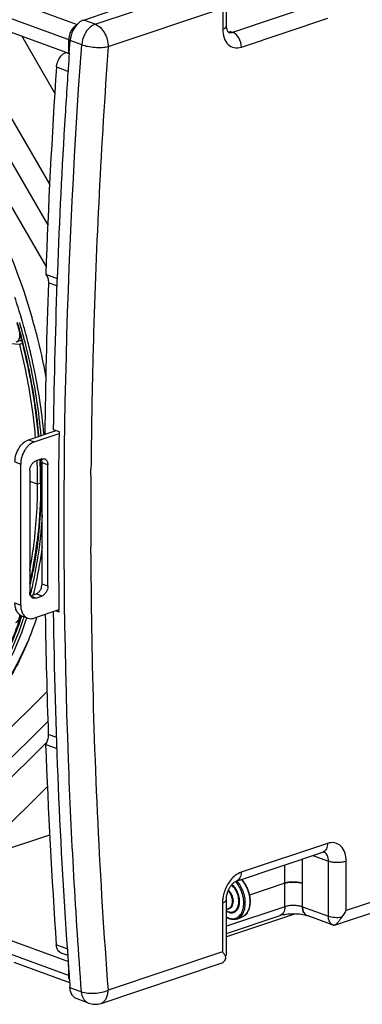
# Model space of a CAD drawing. Extents: x -510 to 3464, y -648 to 1797.
# Drawn here: x 2746 to 2910, y 1074 to 1546 of the extents above; entities that cross this region are included whole.
import ezdxf

# ---------------------------------------------------------------- set-up
doc = ezdxf.new("R2010")
doc.units = 0
doc.header["$MEASUREMENT"] = 0
doc.layers.get('0').update_dxf_attribs({"linetype": 'CONTINUOUS'})
for name, color, linetype in [('02___PRT_ALL_AXES', 7, 'CONTINUOUS'), ('CONTROL_SKETCHES', 7, 'CONTINUOUS'), ('MIRRORED_SKETCHES', 7, 'CONTINUOUS')]:
    doc.layers.add(name, color=color, linetype=linetype)

msp = doc.modelspace()

# ---------------------------------------------------------------- linework, layer by layer
at = {"color": 7, "linetype": 'Continuous'}
for p, q in [((2452.26, 1651.99), (2770.42, 1535.9)), ((2452.26, 1645.43), (2769.98, 1529.5)), ((2758.79, 1427.68), (2680.65, 1562.09)), ((2759.62, 1447.67), (2696.46, 1556.33)), ((2782.34, 1543.45), (2826.02, 1558.04)), ((2845.28, 1542.61), (2845.29, 1557.7)), ((2760.52, 1466.95), (2711.83, 1550.72)), ((2745.66, 1553.58), (2773.73, 1543.34)), ((2788.57, 1532.75), (2843.43, 1551.08)), ((2843.43, 1551.08), (2843.43, 1541.1)), ((2848.2, 1539.65), (2889.59, 1553.48)), ((2776.81, 1545.47), (2789.78, 1549.81)), ((2852.35, 1532.51), (2893.74, 1546.34)), ((2782.34, 1543.45), (2776.81, 1545.47)), ((2763, 1510.51), (2747.11, 1537.84)), ((2847.51, 1539.9), (2848.2, 1539.65)), ((2769.68, 1529.61), (2769.68, 1536.17)), ((2769.9, 1529.57), (2770.34, 1535.68)), ((2775.87, 1533.66), (2770.34, 1535.68)), ((2768.35, 1529.94), (2768.56, 1530.02)), ((2768.35, 1529.94), (2769.97, 1529.35)), ((2763.78, 1523), (2769.48, 1520.91)), ((2764.32, 1421.54), (2758.62, 1423.63)), ((2764.22, 1418.07), (2759.9, 1419.64)), ((2746.18, 1390.21), (2741.71, 1390.5)), ((2747.4, 1390.62), (2746.18, 1390.21)), ((2747.12, 1391.88), (2746.32, 1391.93)), ((2750.38, 1344.56), (2763.58, 1348.97)), ((2762.24, 1349.46), (2765.01, 1348.45)), ((2750.38, 1344.56), (2753.15, 1343.55)), ((2753.15, 1343.55), (2765, 1347.51)), ((2743.88, 1333.95), (2746.64, 1332.94)), ((2756.76, 1335.38), (2753.87, 1334.42)), ((2754.51, 1334.4), (2754.5, 1334.56)), ((2746.63, 1265.47), (2746.64, 1332.94)), ((2750.98, 1329.7), (2750.97, 1271.61)), ((2756.87, 1275.51), (2756.88, 1333.61)), ((2759.64, 1332.6), (2756.88, 1333.61)), ((2759.63, 1274.5), (2759.64, 1332.6)), ((2780.28, 1327.29), (2780.31, 1330.57)), ((2754.75, 1323.25), (2750.98, 1324.63)), ((2756.08, 1323.69), (2754.75, 1323.25)), ((2780.22, 1289.86), (2780.2, 1293.15)), ((2751.77, 1279.34), (2751.76, 1279.28)), ((2752.22, 1281.54), (2752.18, 1281.33)), ((2752.26, 1281.75), (2752.22, 1281.54)), ((2759.63, 1274.5), (2756.87, 1275.51)), ((2751.34, 1269.92), (2753.98, 1270.8)), ((2753.85, 1268.82), (2751.47, 1269.69)), ((2753.85, 1268.82), (2756.74, 1269.79)), ((2756.74, 1269.79), (2753.98, 1270.8)), ((2743.86, 1266.48), (2746.63, 1265.47)), ((2764.98, 1263.17), (2753.13, 1259.21)), ((2764.99, 1262.24), (2764.98, 1263.17)), ((2746.74, 1260.42), (2746.69, 1260.26)), ((2747.28, 1260.2), (2750.05, 1259.19)), ((2749.37, 1258.81), (2749.51, 1259.22)), ((2763.65, 1262.73), (2764.99, 1262.24)), ((2673.63, 1139.24), (2759.28, 1224.01)), ((2452.17, 1210.64), (2769.51, 1094.85)), ((2686.83, 1137.62), (2759.68, 1209.74)), ((2452.17, 1204.08), (2769.91, 1088.14)), ((2764, 1202.06), (2759.86, 1203.58)), ((2759.04, 1199.72), (2698.1, 1139.4)), ((2764.16, 1196.7), (2758.57, 1198.73)), ((3081.35, 1178.95), (2902.58, 1119.21)), ((2896.96, 1112.2), (3080.22, 1173.44)), ((2893.66, 1151.37), (2852.27, 1137.54)), ((2850.03, 1133.37), (2891.41, 1147.2)), ((2886.59, 1145.59), (2894.1, 1142.85)), ((2881.64, 1121.01), (2881.65, 1143.93)), ((2894.09, 1116.47), (2894.1, 1142.85)), ((2902.58, 1119.21), (2902.58, 1142.78)), ((2873.16, 1132.32), (2856.21, 1126.66)), ((2873.16, 1121.08), (2873.16, 1132.32)), ((2843.35, 1122.99), (2843.35, 1099.42)), ((2845.2, 1098.12), (2845.2, 1124.5)), ((2873.16, 1121.08), (2845.2, 1111.73)), ((2878.35, 1117.72), (2845.2, 1106.64)), ((2881.64, 1121.01), (2894.09, 1116.47)), ((2845.2, 1108.31), (2870.91, 1116.9)), ((2896.37, 1112.28), (2883.92, 1116.82)), ((2896.95, 1112.19), (2896.71, 1112.17)), ((2769.15, 1100.81), (2763.69, 1102.8)), ((2769.33, 1097.7), (2766.09, 1098.89)), ((2843.35, 1099.42), (2788.48, 1081.09)), ((2770.11, 1084.71), (2743.52, 1094.41)), ((2785.11, 1074.82), (2842.22, 1093.91)), ((2769.6, 1093.32), (2769.6, 1088.26)), ((2770.25, 1082.41), (2775.78, 1080.39)), ((2779.17, 1074.91), (2773.64, 1076.92))]:
    msp.add_line(p, q, dxfattribs=at)
for centre, radius, start, end in [((2846.36, 1542.73), 3.03, 262.8074, 265.0378), ((5986.34, 1300.53), 3206.2, 175.84655, 178.37001), ((6035.09, 1299.26), 3273.3, 175.96532, 176.48497), ((5975.86, 1306.39), 3219.38, 176.14218, 177.91315), ((5941.43, 1304.21), 3179.52, 176.47058, 179.1847), ((5892.36, 1309.74), 3134.38, 177.99055, 179.31575), ((2456.65, 1316.88), 302.77, 16.5649, 18.4514), ((2460.59, 1318.12), 296, 14.8216, 16.1791), ((2459.79, 1317.86), 297.08, 14.5198, 16.1826), ((2458.48, 1317.42), 299.48, 14.5403, 16.1469), ((2457.11, 1317.02), 302.29, 16.2655, 16.5647), ((2457.29, 1317.07), 302.1, 16.1493, 16.2655), ((2457.45, 1317.12), 301.93, 15.9254, 16.1493), ((2458.28, 1317.35), 301.07, 14.8203, 15.9259), ((2461.58, 1318.39), 294.98, 14.4908, 14.8208), ((2463.27, 1318.82), 293.23, 11.9084, 14.4922), ((2462.79, 1318.63), 293.98, 11.9225, 14.5201), ((2461.43, 1318.18), 296.43, 12.3954, 14.5412), ((2459.62, 1317.71), 299.68, 14.2589, 14.8199), ((2461.29, 1318.13), 297.96, 12.6965, 14.2597), ((5911.56, 1302.84), 3131.38, 178.37342, 179.04496), ((2463.53, 1318.65), 294.28, 12.0836, 12.3933), ((2462.81, 1318.48), 296.41, 12.392, 12.6955), ((2475.19, 1320.84), 283.81, 5.2663, 12.4622), ((2466.9, 1319.61), 289.51, 11.4218, 11.9031), ((2466.04, 1319.34), 290.66, 11.4325, 11.9179), ((2475.37, 1321.23), 280.89, 5.0892, 11.4395), ((2474.62, 1320.99), 281.92, 5.1123, 11.4509), ((2475.8, 1320.95), 281.8, 5.1916, 12.1504), ((5884.85, 1303.29), 3104.66, 179.04499, 179.49652), ((5834.99, 1304.74), 3070.3, 179.18435, 180.77576), ((2505.15, 1323.34), 249.61, 359.9805, 2.5405), ((2499.72, 1323.45), 256.44, 2.3369, 2.5642), ((2503.14, 1323.58), 253.02, 1.0697, 2.3393), ((2498.95, 1323.21), 257.48, 2.381, 2.6434), ((2501.91, 1323.32), 254.52, 1.2648, 2.3827), ((2753.94, 1334.02), 2.88, 25.5109, 26.6063), ((2753.85, 1333.98), 2.98, 22.9501, 25.5027), ((2508.74, 1323.68), 247.42, 359.996, 1.0691), ((2504.75, 1323.39), 251.68, 1.1036, 1.2631), ((2507.58, 1323.44), 248.85, 0.0386, 1.1053), ((5849.3, 1303.55), 3069.11, 179.5568, 180.19412), ((2553.71, 1320.41), 202.28, 348.9818, 352.4838), ((2546.18, 1321.45), 209.88, 352.4727, 352.8727), ((5803.24, 1303.28), 3023.05, 180.25426, 181.1732), ((2560.49, 1318.63), 193.96, 349.1233, 349.3165), ((2569, 1317.49), 186.72, 347.1095, 348.1897), ((2567.81, 1317.35), 188.19, 347.074, 348.2912), ((2570.02, 1316.33), 187, 346.0912, 348.4601), ((2565.11, 1318.31), 190.69, 348.2065, 348.8163), ((2563.53, 1318.25), 192.56, 348.2894, 349.0407), ((2575, 1315.12), 181.87, 345.7549, 346.0858), ((2739.85, 1260.66), 6.41, 359.9917, 1.2561), ((2592.42, 1311.08), 162.42, 341.5893, 341.7665), ((2593.84, 1309.55), 162.22, 340.2595, 341.6858), ((2590.85, 1310.55), 165.37, 341.682, 341.9322), ((2590.1, 1310.8), 166.16, 341.9321, 342.1017), ((2591.53, 1310.42), 166.07, 341.6445, 341.8936), ((5741.44, 1309.25), 2983.45, 180.92743, 182.02995), ((5690.65, 1302.6), 2928.69, 180.78942, 184.07008), ((2594.52, 1309.42), 162.92, 340.2284, 341.6482), ((2613.46, 1305.68), 148.2, 336.4997, 337.1305), ((5682.43, 1299.67), 2902.2, 181.1508, 184.3193), ((5652.27, 1305.11), 2895.65, 182.10527, 184.00632), ((2890.61, 1149.6), 2.54, 288.4891, 295.6438), ((2841.12, 1125.05), 11.65, 42.9713, 43.8284), ((2840.98, 1124.92), 11.84, 42.2544, 42.9717), ((2884.88, 1119.43), 2.78, 238.653, 249.9186), ((2884.18, 1128.79), 20.74, 321.7351, 332.5015), ((2898.43, 1117.92), 6, 249.9534, 253.3714), ((5608.3, 1297.16), 2846.17, 184.07849, 184.32728), ((2774.65, 1087.91), 5.02, 195.1943, 201.6047), ((2782.25, 1083.36), 9, 249.9506, 288.4794)]:
    msp.add_arc(centre, radius, start, end, dxfattribs=at)
for points, knots in [([(2773.14, 1542.83), (2772.63, 1542.52), (2770.68, 1540.81), (2769.68, 1538.13), (2769.68, 1536.17)], [0, 0, 0, 0, 0.233855, 1, 1, 1, 1]), ([(2776.81, 1545.47), (2775.96, 1545.18), (2773.8, 1543.87), (2771.34, 1540.46), (2770.46, 1537.31), (2770.34, 1535.68)], [0, 0, 0, 0, 0.220321, 0.601234, 1, 1, 1, 1]), ([(2782.34, 1543.45), (2781.49, 1543.17), (2779.33, 1541.85), (2776.87, 1538.44), (2775.99, 1535.29), (2775.87, 1533.66)], [0, 0, 0, 0, 0.220321, 0.601234, 1, 1, 1, 1]), ([(2782.34, 1543.45), (2784.22, 1542.77), (2786.59, 1540.19), (2788.22, 1536.22), (2788.57, 1533.89), (2788.57, 1532.75)], [0, 0, 0, 0, 0.463904, 0.734494, 1, 1, 1, 1]), ([(2843.43, 1541.1), (2843.7, 1541.19), (2844.18, 1541.39), (2844.89, 1541.79), (2845.28, 1542.3), (2845.28, 1542.61)], [0, 0, 0, 0, 0.339765, 0.617488, 1, 1, 1, 1]), ([(2843.43, 1541.1), (2843.43, 1539.68), (2843.8, 1537.02), (2845.71, 1533.66), (2848.91, 1531.89), (2851.27, 1532.15), (2852.35, 1532.51)], [0, 0, 0, 0, 0.291157, 0.541534, 0.765801, 1, 1, 1, 1]), ([(2846.08, 1539.61), (2845.87, 1539.78), (2845.42, 1540.79), (2845.28, 1541.83), (2845.28, 1542.61)], [0, 0, 0, 0, 0.256072, 1, 1, 1, 1]), ([(2847.51, 1539.9), (2847.39, 1539.86), (2846.93, 1539.73), (2846.45, 1539.69), (2846.09, 1539.72)], [0, 0, 0, 0, 0.260048, 1, 1, 1, 1]), ([(2852.35, 1532.51), (2852.35, 1534.04), (2851.57, 1536.89), (2849.45, 1539.19), (2848.2, 1539.65)], [0, 0, 0, 0, 0.534025, 1, 1, 1, 1]), ([(2775.78, 1080.39), (2772.98, 1117.38), (2764.53, 1268.33), (2767.63, 1419.88), (2775.87, 1533.66)], [0, 0, 0, 0, 0.24535, 1, 1, 1, 1]), ([(2775.87, 1533.66), (2776.8, 1533.32), (2778.89, 1532.8), (2782.16, 1532.39), (2785.46, 1532.33), (2787.6, 1532.54), (2788.57, 1532.75)], [0, 0, 0, 0, 0.231593, 0.500228, 0.768744, 1, 1, 1, 1]), ([(2763.78, 1523), (2763.83, 1523.76), (2764.39, 1526.53), (2766.38, 1529.29), (2768.35, 1529.94)], [0, 0, 0, 0, 0.270275, 1, 1, 1, 1]), ([(2758.62, 1423.63), (2759.08, 1423.16), (2759.79, 1421.85), (2759.93, 1420.41), (2759.9, 1419.64)], [0, 0, 0, 0, 0.461456, 1, 1, 1, 1]), ([(2746.28, 1394.78), (2746.28, 1394.86), (2746.27, 1395.22), (2746.24, 1395.58), (2746.2, 1395.84)], [0, 0, 0, 0, 0.245373, 1, 1, 1, 1]), ([(2744.41, 1391.3), (2744.55, 1391.34), (2744.82, 1391.47), (2745.33, 1391.84), (2745.84, 1392.54), (2746.21, 1393.59), (2746.28, 1394.37), (2746.28, 1394.78)], [0, 0, 0, 0, 0.105735, 0.21411, 0.446377, 0.708313, 1, 1, 1, 1]), ([(2753.77, 1345.62), (2753.44, 1349.33), (2751.82, 1364.33), (2748.96, 1379.2), (2746.18, 1390.21)], [0, 0, 0, 0, 0.246814, 1, 1, 1, 1]), ([(2743.88, 1333.95), (2743.88, 1335.09), (2744.24, 1337.41), (2745.4, 1340.08), (2746.72, 1341.93), (2748.15, 1343.42), (2749.47, 1344.25), (2750.38, 1344.56)], [0, 0, 0, 0, 0.261158, 0.527982, 0.657013, 0.779767, 1, 1, 1, 1]), ([(2753.15, 1343.55), (2752.23, 1343.24), (2750.92, 1342.41), (2749.49, 1340.92), (2748.17, 1339.07), (2747, 1336.4), (2746.64, 1334.08), (2746.64, 1332.94)], [0, 0, 0, 0, 0.220233, 0.342987, 0.472018, 0.738842, 1, 1, 1, 1]), ([(2750.98, 1329.7), (2750.98, 1330.21), (2751.14, 1331.24), (2751.75, 1332.65), (2752.66, 1333.78), (2753.46, 1334.28), (2753.87, 1334.42)], [0, 0, 0, 0, 0.261352, 0.528361, 0.779603, 1, 1, 1, 1]), ([(2756.88, 1333.61), (2756.88, 1333.75), (2756.86, 1334.27), (2756.74, 1334.79), (2756.59, 1335.14)], [0, 0, 0, 0, 0.264738, 1, 1, 1, 1]), ([(2756.76, 1335.38), (2756.98, 1335.46), (2757.45, 1335.55), (2757.92, 1335.47), (2758.13, 1335.39)], [0, 0, 0, 0, 0.515832, 1, 1, 1, 1]), ([(2758.13, 1335.39), (2758.36, 1335.31), (2758.8, 1335.03), (2759.29, 1334.38), (2759.58, 1333.54), (2759.64, 1332.92), (2759.64, 1332.6)], [0, 0, 0, 0, 0.217896, 0.452366, 0.712819, 1, 1, 1, 1]), ([(2751.1, 1282.67), (2751.71, 1285.91), (2753.89, 1299.33), (2754.75, 1312.96), (2754.75, 1323.25)], [0, 0, 0, 0, 0.242767, 1, 1, 1, 1]), ([(2756.43, 1323.61), (2756.44, 1319.99), (2756.14, 1305.93), (2754.57, 1291.89), (2752.58, 1281.64)], [0, 0, 0, 0, 0.257415, 1, 1, 1, 1]), ([(2756.16, 1323.67), (2756.16, 1321.26), (2756.02, 1311.82), (2755.31, 1302.39), (2754.44, 1295.41)], [0, 0, 0, 0, 0.254687, 1, 1, 1, 1]), ([(2753.24, 1278.92), (2753.72, 1281.31), (2755.54, 1291.13), (2756.63, 1301.07), (2757.08, 1308.59)], [0, 0, 0, 0, 0.244329, 1, 1, 1, 1]), ([(2752.67, 1270.19), (2753.14, 1272.05), (2754.95, 1279.7), (2756.28, 1287.46), (2757.04, 1293.34)], [0, 0, 0, 0, 0.245078, 1, 1, 1, 1]), ([(2753.98, 1270.8), (2754.38, 1270.93), (2755.18, 1271.44), (2756.09, 1272.57), (2756.71, 1273.97), (2756.87, 1275), (2756.87, 1275.51)], [0, 0, 0, 0, 0.220397, 0.471639, 0.738648, 1, 1, 1, 1]), ([(2759.63, 1274.5), (2759.63, 1273.99), (2759.47, 1272.96), (2758.86, 1271.56), (2757.95, 1270.43), (2757.15, 1269.92), (2756.74, 1269.79)], [0, 0, 0, 0, 0.261352, 0.528361, 0.779603, 1, 1, 1, 1]), ([(2752.48, 1268.81), (2752.25, 1268.9), (2751.81, 1269.17), (2751.32, 1269.83), (2751.03, 1270.67), (2750.97, 1271.28), (2750.97, 1271.61)], [0, 0, 0, 0, 0.217896, 0.452366, 0.712819, 1, 1, 1, 1]), ([(2753.85, 1268.82), (2753.63, 1268.75), (2753.16, 1268.66), (2752.69, 1268.74), (2752.48, 1268.81)], [0, 0, 0, 0, 0.515832, 1, 1, 1, 1]), ([(2747.28, 1260.2), (2746.76, 1260.39), (2745.76, 1261.01), (2744.67, 1262.48), (2744, 1264.37), (2743.86, 1265.76), (2743.86, 1266.48)], [0, 0, 0, 0, 0.217895, 0.452365, 0.712828, 1, 1, 1, 1]), ([(2746.63, 1265.47), (2746.63, 1264.75), (2746.77, 1263.36), (2747.43, 1261.47), (2748.53, 1260), (2749.53, 1259.38), (2750.05, 1259.19)], [0, 0, 0, 0, 0.287172, 0.547635, 0.782105, 1, 1, 1, 1]), ([(2746.53, 1259.79), (2743.8, 1251.59), (2737.27, 1236.18), (2723.7, 1216.07), (2707.06, 1200.47), (2694.05, 1193.39), (2687.37, 1190.85)], [0, 0, 0, 0, 0.276491, 0.532388, 0.771333, 1, 1, 1, 1]), ([(2747.05, 1260.13), (2744.48, 1252.24), (2738.35, 1237.37), (2729.63, 1223.81), (2724.78, 1217.8)], [0, 0, 0, 0, 0.518065, 1, 1, 1, 1]), ([(2744.38, 1257.18), (2744.52, 1257.23), (2744.8, 1257.35), (2745.3, 1257.73), (2745.82, 1258.42), (2746.18, 1259.47), (2746.25, 1260.25), (2746.25, 1260.66)], [0, 0, 0, 0, 0.105735, 0.21411, 0.446377, 0.708313, 1, 1, 1, 1]), ([(2750.05, 1259.19), (2750.52, 1259.02), (2751.58, 1258.84), (2752.62, 1259.04), (2753.13, 1259.21)], [0, 0, 0, 0, 0.484164, 1, 1, 1, 1]), ([(2725.92, 1216.95), (2728.07, 1219.63), (2736.52, 1231.29), (2742.82, 1244.44), (2746.53, 1254.76)], [0, 0, 0, 0, 0.238482, 1, 1, 1, 1]), ([(2726.98, 1216.18), (2729.15, 1218.88), (2737.71, 1230.63), (2744.09, 1243.9), (2747.83, 1254.31)], [0, 0, 0, 0, 0.238436, 1, 1, 1, 1]), ([(2699.08, 1191.25), (2704.46, 1193.74), (2714.91, 1200.02), (2728.65, 1212.67), (2740.42, 1228.36), (2746.62, 1240.27), (2749.37, 1246.59)], [0, 0, 0, 0, 0.233081, 0.474798, 0.729497, 1, 1, 1, 1]), ([(2759.86, 1203.58), (2759.88, 1203.17), (2759.8, 1201.48), (2759.23, 1199.83), (2758.57, 1198.73)], [0, 0, 0, 0, 0.243033, 1, 1, 1, 1]), ([(2893.66, 1151.37), (2893.66, 1150.51), (2893.43, 1148.92), (2892.34, 1147.62), (2891.71, 1147.32)], [0, 0, 0, 0, 0.553673, 1, 1, 1, 1]), ([(2902.58, 1142.78), (2902.58, 1144.2), (2902.22, 1146.87), (2900.3, 1150.23), (2897.1, 1151.99), (2894.74, 1151.73), (2893.66, 1151.37)], [0, 0, 0, 0, 0.291157, 0.541534, 0.765801, 1, 1, 1, 1]), ([(2891.41, 1147.2), (2891.46, 1147.21), (2891.56, 1147.24), (2891.67, 1147.26), (2891.73, 1147.27)], [0, 0, 0, 0, 0.398123, 1, 1, 1, 1]), ([(2894.1, 1142.85), (2894.1, 1143.82), (2893.84, 1145.26), (2892.76, 1146.71), (2892.05, 1147.15), (2891.69, 1147.28)], [0, 0, 0, 0, 0.545809, 0.781222, 1, 1, 1, 1]), ([(2902.58, 1142.78), (2901.94, 1142.57), (2900.52, 1142.28), (2898.31, 1142.15), (2896.11, 1142.31), (2894.72, 1142.62), (2894.1, 1142.85)], [0, 0, 0, 0, 0.235232, 0.503813, 0.770377, 1, 1, 1, 1]), ([(2852.27, 1137.54), (2851.24, 1137.2), (2848.61, 1135.68), (2845.41, 1131.73), (2844.03, 1128.03), (2843.65, 1126.06)], [0, 0, 0, 0, 0.219769, 0.596768, 1, 1, 1, 1]), ([(2852.27, 1137.54), (2852.27, 1136.62), (2852.04, 1135.25), (2851.03, 1133.88), (2850.36, 1133.48), (2850.03, 1133.37)], [0, 0, 0, 0, 0.552468, 0.785926, 1, 1, 1, 1]), ([(2845.2, 1124.5), (2845.2, 1126.55), (2846.12, 1129.57), (2848.29, 1132.32), (2849.51, 1133.19), (2850.03, 1133.37)], [0, 0, 0, 0, 0.585324, 0.845017, 1, 1, 1, 1]), ([(2846.17, 1118.7), (2846.46, 1118.6), (2847.03, 1118.46), (2847.91, 1118.45), (2848.73, 1118.68), (2849.47, 1119.13), (2850.09, 1119.79), (2850.58, 1120.61), (2850.94, 1121.59), (2851.22, 1123.08), (2851.15, 1125.13), (2850.5, 1127.54), (2849.34, 1129.72), (2848.25, 1130.92), (2847.65, 1131.39)], [0, 0, 0, 0, 0.052926, 0.102724, 0.151129, 0.200196, 0.251823, 0.307359, 0.367459, 0.432133, 0.572484, 0.720797, 0.866555, 1, 1, 1, 1]), ([(2846.28, 1115.67), (2846.67, 1115.53), (2847.44, 1115.33), (2848.63, 1115.3), (2849.75, 1115.55), (2850.77, 1116.09), (2851.67, 1116.88), (2852.41, 1117.91), (2852.97, 1119.14), (2853.5, 1121.06), (2853.63, 1123.76), (2853.04, 1127.06), (2851.76, 1130.21), (2850.48, 1132.07), (2849.75, 1132.88)], [0, 0, 0, 0, 0.05318, 0.103358, 0.151989, 0.20084, 0.251634, 0.305715, 0.363882, 0.426384, 0.562851, 0.709815, 0.858588, 1, 1, 1, 1]), ([(2846.28, 1118.4), (2846.58, 1118.3), (2847.18, 1118.14), (2848.1, 1118.14), (2848.96, 1118.38), (2849.73, 1118.85), (2850.38, 1119.53), (2850.9, 1120.39), (2851.27, 1121.41), (2851.57, 1122.97), (2851.51, 1125.11), (2850.84, 1127.64), (2849.64, 1129.92), (2848.5, 1131.19), (2847.87, 1131.69)], [0, 0, 0, 0, 0.052932, 0.102741, 0.151149, 0.200197, 0.251777, 0.307239, 0.367245, 0.431815, 0.571991, 0.720257, 0.866175, 1, 1, 1, 1]), ([(2850.14, 1115.19), (2850.44, 1115.3), (2851.04, 1115.57), (2852.15, 1116.38), (2853.02, 1117.55), (2853.64, 1118.93), (2854.12, 1120.55), (2854.35, 1122.81), (2854.08, 1125.65), (2853.29, 1128.48), (2852.04, 1131.11), (2850.91, 1132.67), (2850.28, 1133.36)], [0, 0, 0, 0, 0.046731, 0.094614, 0.197135, 0.253299, 0.31288, 0.441436, 0.57989, 0.723092, 0.865059, 1, 1, 1, 1]), ([(2852.47, 1134.19), (2853.11, 1133.51), (2854.26, 1131.97), (2855.53, 1129.35), (2856.34, 1126.53), (2856.62, 1123.69), (2856.39, 1121.41), (2855.9, 1119.77), (2855.42, 1118.67), (2854.8, 1117.72), (2854.06, 1116.92), (2853.2, 1116.29), (2852.57, 1116.01), (2852.25, 1115.9)], [0, 0, 0, 0, 0.133106, 0.273016, 0.414331, 0.551361, 0.679317, 0.739064, 0.7958, 0.849718, 0.90126, 0.951079, 1, 1, 1, 1]), ([(2852.32, 1134.14), (2852.96, 1133.45), (2854.1, 1131.9), (2855.37, 1129.26), (2856.18, 1126.42), (2856.46, 1123.57), (2856.23, 1121.29), (2855.76, 1119.66), (2855.14, 1118.27), (2854.26, 1117.09), (2853.16, 1116.28), (2852.55, 1116), (2852.25, 1115.9)], [0, 0, 0, 0, 0.134582, 0.276393, 0.419613, 0.558198, 0.686922, 0.74658, 0.802806, 0.905388, 0.953275, 1, 1, 1, 1]), ([(2881.65, 1132.26), (2881.03, 1132.48), (2879.63, 1132.79), (2877.44, 1132.95), (2875.23, 1132.82), (2873.8, 1132.54), (2873.16, 1132.32)], [0, 0, 0, 0, 0.229623, 0.496187, 0.764768, 1, 1, 1, 1]), ([(2846.03, 1128.61), (2846.33, 1128.3), (2846.88, 1127.58), (2847.49, 1126.36), (2847.89, 1125.04), (2848.04, 1123.7), (2847.92, 1122.44), (2847.56, 1121.36), (2847.03, 1120.65), (2846.52, 1120.26), (2846.23, 1120.13), (2846.09, 1120.08)], [0, 0, 0, 0, 0.13345, 0.274767, 0.418094, 0.557163, 0.686489, 0.802594, 0.905389, 0.953291, 1, 1, 1, 1]), ([(2846.2, 1128.94), (2846.53, 1128.62), (2847.15, 1127.86), (2847.83, 1126.54), (2848.26, 1125.1), (2848.41, 1123.64), (2848.25, 1122.29), (2847.81, 1121.15), (2847.19, 1120.43), (2846.59, 1120.08), (2846.27, 1119.98), (2846.11, 1119.95)], [0, 0, 0, 0, 0.133363, 0.275655, 0.420331, 0.560311, 0.689484, 0.804276, 0.905427, 0.952991, 1, 1, 1, 1]), ([(2843.65, 1126.06), (2843.6, 1125.8), (2843.43, 1124.79), (2843.35, 1123.76), (2843.35, 1122.99)], [0, 0, 0, 0, 0.254823, 1, 1, 1, 1]), ([(2843.35, 1122.99), (2843.62, 1123.08), (2844.1, 1123.27), (2844.81, 1123.68), (2845.2, 1124.18), (2845.2, 1124.5)], [0, 0, 0, 0, 0.339765, 0.617488, 1, 1, 1, 1]), ([(2881.64, 1121.01), (2881.03, 1121.24), (2879.63, 1121.55), (2877.44, 1121.71), (2875.23, 1121.58), (2873.8, 1121.29), (2873.16, 1121.08)], [0, 0, 0, 0, 0.229588, 0.49616, 0.764751, 1, 1, 1, 1]), ([(2845.2, 1119.19), (2845.28, 1119.14), (2845.59, 1118.95), (2845.92, 1118.8), (2846.17, 1118.7)], [0, 0, 0, 0, 0.258552, 1, 1, 1, 1]), ([(2845.2, 1118.95), (2845.29, 1118.9), (2845.63, 1118.68), (2846, 1118.51), (2846.28, 1118.4)], [0, 0, 0, 0, 0.259045, 1, 1, 1, 1]), ([(2846.11, 1119.95), (2846.07, 1119.95), (2845.9, 1119.92), (2845.73, 1119.91), (2845.6, 1119.91)], [0, 0, 0, 0, 0.247472, 1, 1, 1, 1]), ([(2873.16, 1121.08), (2873.16, 1120.59), (2873.07, 1119.65), (2872.63, 1118.39), (2871.92, 1117.41), (2871.25, 1117.01), (2870.91, 1116.9)], [0, 0, 0, 0, 0.291967, 0.554301, 0.786802, 1, 1, 1, 1]), ([(2870.91, 1116.9), (2871.85, 1117.21), (2874.05, 1117.63), (2877.5, 1117.83), (2880.91, 1117.59), (2883.04, 1117.14), (2883.92, 1116.82)], [0, 0, 0, 0, 0.224201, 0.507045, 0.786765, 1, 1, 1, 1]), ([(2881.86, 1119.34), (2881.82, 1119.48), (2881.69, 1120.02), (2881.64, 1120.59), (2881.64, 1121.01)], [0, 0, 0, 0, 0.240848, 1, 1, 1, 1]), ([(2881.64, 1121.01), (2881.64, 1120.1), (2881.89, 1118.73), (2882.91, 1117.36), (2883.58, 1116.95), (2883.92, 1116.82)], [0, 0, 0, 0, 0.545806, 0.781222, 1, 1, 1, 1]), ([(2882.47, 1117.98), (2882.4, 1118.08), (2882.14, 1118.51), (2881.96, 1118.98), (2881.86, 1119.34)], [0, 0, 0, 0, 0.238768, 1, 1, 1, 1]), ([(2883.43, 1117.06), (2883.34, 1117.12), (2882.97, 1117.37), (2882.66, 1117.71), (2882.47, 1117.98)], [0, 0, 0, 0, 0.242693, 1, 1, 1, 1]), ([(2845.2, 1116.18), (2845.29, 1116.13), (2845.64, 1115.94), (2846, 1115.77), (2846.28, 1115.67)], [0, 0, 0, 0, 0.256426, 1, 1, 1, 1]), ([(2846.47, 1115.32), (2846.37, 1115.36), (2845.93, 1115.53), (2845.5, 1115.74), (2845.2, 1115.93)], [0, 0, 0, 0, 0.244178, 1, 1, 1, 1]), ([(2850.14, 1115.19), (2849.85, 1115.1), (2849.26, 1114.96), (2848.01, 1114.9), (2847.07, 1115.1), (2846.47, 1115.32)], [0, 0, 0, 0, 0.24211, 0.487639, 1, 1, 1, 1]), ([(2895.61, 1112.7), (2895.11, 1113.09), (2894.29, 1114.31), (2894.09, 1115.72), (2894.09, 1116.47)], [0, 0, 0, 0, 0.458371, 1, 1, 1, 1]), ([(2900.46, 1115.95), (2899.34, 1115.8), (2897.18, 1115.77), (2895.04, 1116.12), (2894.09, 1116.47)], [0, 0, 0, 0, 0.530012, 1, 1, 1, 1]), ([(2900.46, 1115.95), (2900.11, 1115.49), (2899.47, 1114.62), (2898.56, 1113.47), (2897.74, 1112.65), (2897.19, 1112.28), (2896.95, 1112.19)], [0, 0, 0, 0, 0.332437, 0.623666, 0.851583, 1, 1, 1, 1]), ([(2766.08, 1098.89), (2765.75, 1099.01), (2765.1, 1099.4), (2764.36, 1100.3), (2763.87, 1101.47), (2763.73, 1102.34), (2763.69, 1102.8)], [0, 0, 0, 0, 0.221087, 0.456576, 0.715647, 1, 1, 1, 1]), ([(2844.38, 1097.97), (2844.31, 1098.08), (2843.99, 1098.59), (2843.63, 1099.06), (2843.35, 1099.42)], [0, 0, 0, 0, 0.233416, 1, 1, 1, 1]), ([(2844.75, 1097.33), (2844.81, 1097.39), (2845.04, 1097.6), (2845.2, 1097.9), (2845.2, 1098.12)], [0, 0, 0, 0, 0.294382, 1, 1, 1, 1]), ([(2842.22, 1093.91), (2842.52, 1094.01), (2843.53, 1094.4), (2844.47, 1095.17), (2844.76, 1095.88)], [0, 0, 0, 0, 0.293359, 1, 1, 1, 1]), ([(2844.76, 1095.88), (2844.81, 1096), (2844.95, 1096.47), (2844.91, 1097.01), (2844.75, 1097.33)], [0, 0, 0, 0, 0.263072, 1, 1, 1, 1]), ([(2769.81, 1086.59), (2769.77, 1086.72), (2769.65, 1087.27), (2769.6, 1087.83), (2769.6, 1088.26)], [0, 0, 0, 0, 0.240848, 1, 1, 1, 1]), ([(2769.6, 1088.26), (2769.6, 1088.06), (2769.63, 1087.31), (2769.78, 1086.57), (2769.98, 1086.06)], [0, 0, 0, 0, 0.263441, 1, 1, 1, 1]), ([(2773.63, 1076.92), (2773.16, 1077.1), (2772.25, 1077.64), (2770.8, 1079.4), (2770.34, 1081.19), (2770.25, 1082.41)], [0, 0, 0, 0, 0.222184, 0.458661, 1, 1, 1, 1]), ([(2775.78, 1080.39), (2776.71, 1080.06), (2778.81, 1079.64), (2782.1, 1079.57), (2785.42, 1080.01), (2787.54, 1080.66), (2788.48, 1081.09)], [0, 0, 0, 0, 0.227403, 0.491692, 0.760406, 1, 1, 1, 1]), ([(2779.17, 1074.91), (2778.7, 1075.08), (2777.79, 1075.62), (2776.33, 1077.38), (2775.88, 1079.17), (2775.78, 1080.39)], [0, 0, 0, 0, 0.222185, 0.458656, 1, 1, 1, 1]), ([(2785.11, 1074.82), (2785.62, 1074.99), (2786.61, 1075.59), (2787.69, 1077.06), (2788.34, 1078.95), (2788.48, 1080.35), (2788.48, 1081.09)], [0, 0, 0, 0, 0.213203, 0.445642, 0.70826, 1, 1, 1, 1])]:
    msp.add_open_spline(points, degree=3, knots=knots, dxfattribs=at)
for points in [[(2846.03, 1539.63), (2846.27, 1539.54), (2846.53, 1539.49), (2846.78, 1539.46)], [(2846.78, 1539.46), (2847.04, 1539.44), (2847.29, 1539.45), (2847.55, 1539.49)], [(2847.55, 1539.49), (2847.77, 1539.52), (2847.99, 1539.57), (2848.2, 1539.65)], [(2896.37, 1112.28), (2896.1, 1112.38), (2895.84, 1112.52), (2895.61, 1112.7)], [(2844.75, 1097.33), (2844.63, 1097.55), (2844.51, 1097.76), (2844.38, 1097.97)]]:
    msp.add_open_spline(points, degree=3, dxfattribs=at)
at = {"layer": '02___PRT_ALL_AXES', "color": 7, "linetype": 'Continuous'}
for p, q in [((2752, 1403.23), (2752.07, 1402.99)), ((2754.08, 1395.75), (2754.14, 1395.51)), ((2747.05, 1392.18), (2744.41, 1391.3)), ((2754.16, 1259.16), (2754.02, 1258.74)), ((2845.2, 1119.79), (2846.09, 1120.08)), ((2850.14, 1115.19), (2852.25, 1115.9))]:
    msp.add_line(p, q, dxfattribs=at)
for centre, radius, start, end in [((2460.19, 1318.02), 303.99, 14.8151, 16.232), ((2464.18, 1319.05), 299.87, 10.6364, 14.7733)]:
    msp.add_arc(centre, radius, start, end, dxfattribs=at)
for points, knots in [([(2685.89, 1519.58), (2693.38, 1511.99), (2707.59, 1495.28), (2732.12, 1457.48), (2745.52, 1425.44), (2752, 1403.23)], [0, 0, 0, 0, 0.237083, 0.485602, 1, 1, 1, 1]), ([(2754.02, 1258.74), (2751.46, 1250.94), (2745.38, 1236.2), (2732.96, 1216.62), (2717.81, 1200.88), (2705.92, 1193.14), (2699.76, 1190.13)], [0, 0, 0, 0, 0.27462, 0.530653, 0.770795, 1, 1, 1, 1])]:
    msp.add_open_spline(points, degree=3, knots=knots, dxfattribs=at)
at = {"layer": 'CONTROL_SKETCHES', "color": 7, "linetype": 'Continuous'}
for p, q in [((2759.04, 1199.72), (2698.1, 1139.4)), ((2759.43, 1178.55), (2723.7, 1143.19)), ((2723.7, 1143.19), (2760.53, 1155.49))]:
    msp.add_line(p, q, dxfattribs=at)
at = {"layer": 'MIRRORED_SKETCHES', "color": 7, "linetype": 'Continuous'}
for p, q in [((2873.16, 1132.32), (2873.16, 1141.1)), ((2881.65, 1132.26), (2881.65, 1143.93)), ((2873.16, 1132.32), (2856.21, 1126.66))]:
    msp.add_line(p, q, dxfattribs=at)
msp.add_open_spline([(2873.16, 1132.32), (2873.8, 1132.54), (2875.23, 1132.82), (2877.44, 1132.95), (2879.63, 1132.79), (2881.03, 1132.48), (2881.65, 1132.26)], degree=3, knots=[0, 0, 0, 0, 0.235232, 0.503813, 0.770377, 1, 1, 1, 1], dxfattribs=at)

doc.saveas('drawing.dxf')
